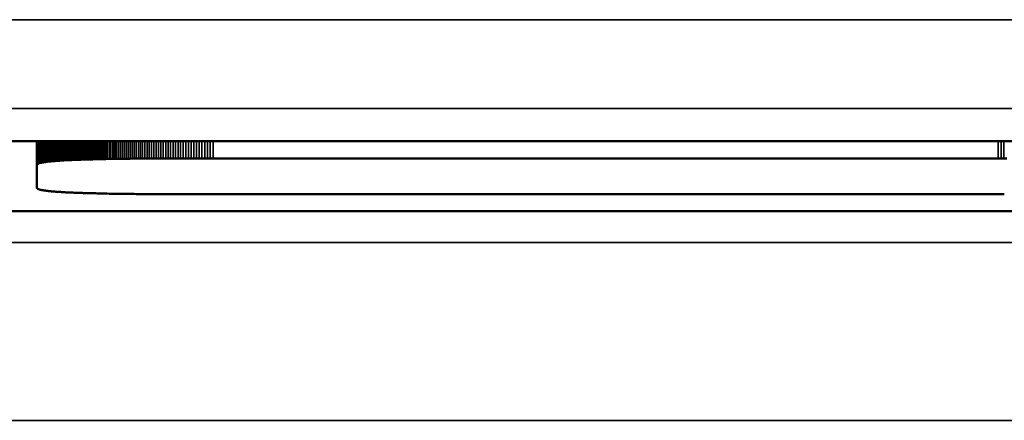
# Model space of a CAD drawing. Units: millimetres. Extents: x 0 to 17144, y -308 to 4205.
# Drawn here: x 2349 to 2360, y 1245 to 1250 of the extents above; entities that cross this region are included whole.
import ezdxf

# ---------------------------------------------------------------- set-up
doc = ezdxf.new("R2010")
doc.units = ezdxf.units.MM
doc.header["$LTSCALE"] = 5
doc.layers.add('Sichtbar (ISO)', color=7, linetype='Continuous', lineweight=50)
doc.layers.add('Sichtbar schmal (ISO)', color=7, linetype='Continuous', lineweight=35)

msp = doc.modelspace()

# ---------------------------------------------------------------- linework, layer by layer
at = {"layer": 'Sichtbar (ISO)'}
for p, q in [((2348.21, 1248.43), (2362.478, 1248.43)), ((2348.953, 1248.165), (2348.953, 1248.43)), ((2349.33, 1248.219), (2349.33, 1248.43)), ((2349.343, 1248.219), (2349.343, 1248.43)), ((2349.357, 1248.22), (2349.357, 1248.43)), ((2349.371, 1248.22), (2349.371, 1248.43)), ((2349.385, 1248.221), (2349.385, 1248.43)), ((2349.4, 1248.222), (2349.4, 1248.43)), ((2349.415, 1248.222), (2349.415, 1248.43)), ((2349.43, 1248.223), (2349.43, 1248.43)), ((2349.445, 1248.223), (2349.445, 1248.43)), ((2349.461, 1248.224), (2349.461, 1248.43)), ((2349.476, 1248.224), (2349.476, 1248.43)), ((2349.493, 1248.225), (2349.493, 1248.43)), ((2349.509, 1248.225), (2349.509, 1248.43)), ((2349.525, 1248.226), (2349.525, 1248.43)), ((2349.542, 1248.226), (2349.542, 1248.43)), ((2349.559, 1248.227), (2349.559, 1248.43)), ((2349.024, 1248.193), (2349.019, 1248.192)), ((2349.03, 1248.194), (2349.024, 1248.193)), ((2349.036, 1248.195), (2349.03, 1248.194)), ((2349.042, 1248.196), (2349.036, 1248.195)), ((2349.049, 1248.197), (2349.042, 1248.196)), ((2349.056, 1248.198), (2349.049, 1248.197)), ((2349.063, 1248.199), (2349.056, 1248.198)), ((2349.07, 1248.2), (2349.063, 1248.199)), ((2349.077, 1248.201), (2349.07, 1248.2)), ((2349.085, 1248.202), (2349.077, 1248.201)), ((2349.093, 1248.203), (2349.085, 1248.202)), ((2349.101, 1248.204), (2349.093, 1248.203)), ((2349.11, 1248.204), (2349.101, 1248.204)), ((2349.119, 1248.205), (2349.11, 1248.204)), ((2349.127, 1248.206), (2349.119, 1248.205)), ((2349.137, 1248.207), (2349.127, 1248.206)), ((2349.146, 1248.208), (2349.137, 1248.207)), ((2349.156, 1248.208), (2349.146, 1248.208)), ((2349.166, 1248.209), (2349.156, 1248.208)), ((2349.176, 1248.21), (2349.166, 1248.209)), ((2349.186, 1248.211), (2349.176, 1248.21)), ((2349.197, 1248.211), (2349.186, 1248.211)), ((2349.208, 1248.212), (2349.197, 1248.211)), ((2349.219, 1248.213), (2349.208, 1248.212)), ((2349.23, 1248.214), (2349.219, 1248.213)), ((2349.242, 1248.214), (2349.23, 1248.214)), ((2349.253, 1248.215), (2349.242, 1248.214)), ((2349.266, 1248.216), (2349.253, 1248.215)), ((2349.278, 1248.216), (2349.266, 1248.216)), ((2349.29, 1248.217), (2349.278, 1248.216)), ((2349.303, 1248.217), (2349.29, 1248.217)), ((2349.316, 1248.218), (2349.303, 1248.217)), ((2349.33, 1248.219), (2349.316, 1248.218)), ((2349.343, 1248.219), (2349.33, 1248.219)), ((2349.357, 1248.22), (2349.343, 1248.219)), ((2349.371, 1248.22), (2349.357, 1248.22)), ((2349.385, 1248.221), (2349.371, 1248.22)), ((2349.4, 1248.222), (2349.385, 1248.221)), ((2349.415, 1248.222), (2349.4, 1248.222)), ((2349.43, 1248.223), (2349.415, 1248.222)), ((2349.445, 1248.223), (2349.43, 1248.223)), ((2349.461, 1248.224), (2349.445, 1248.223)), ((2349.476, 1248.224), (2349.461, 1248.224)), ((2349.493, 1248.225), (2349.476, 1248.224)), ((2349.509, 1248.225), (2349.493, 1248.225)), ((2349.525, 1248.226), (2349.509, 1248.225)), ((2349.542, 1248.226), (2349.525, 1248.226)), ((2349.559, 1248.227), (2349.542, 1248.226)), ((2349.577, 1248.227), (2349.559, 1248.227)), ((2349.594, 1248.228), (2349.577, 1248.227)), ((2349.612, 1248.228), (2349.594, 1248.228)), ((2349.63, 1248.228), (2349.612, 1248.228)), ((2349.649, 1248.229), (2349.63, 1248.228)), ((2349.667, 1248.229), (2349.649, 1248.229)), ((2349.686, 1248.23), (2349.667, 1248.229)), ((2349.705, 1248.23), (2349.686, 1248.23)), ((2349.725, 1248.23), (2349.705, 1248.23)), ((2349.744, 1248.231), (2349.725, 1248.23)), ((2349.764, 1248.231), (2349.744, 1248.231)), ((2349.784, 1248.231), (2349.764, 1248.231)), ((2349.805, 1248.232), (2349.784, 1248.231)), ((2349.825, 1248.232), (2349.805, 1248.232)), ((2349.846, 1248.232), (2349.825, 1248.232)), ((2349.868, 1248.233), (2349.846, 1248.232)), ((2349.889, 1248.233), (2349.868, 1248.233)), ((2349.911, 1248.233), (2349.889, 1248.233)), ((2349.933, 1248.234), (2349.911, 1248.233)), ((2349.955, 1248.234), (2349.933, 1248.234)), ((2349.978, 1248.234), (2349.955, 1248.234)), ((2350, 1248.234), (2349.978, 1248.234)), ((2350.023, 1248.235), (2350, 1248.234)), ((2350.047, 1248.235), (2350.023, 1248.235)), ((2350.07, 1248.235), (2350.047, 1248.235)), ((2350.094, 1248.235), (2350.07, 1248.235)), ((2350.118, 1248.235), (2350.094, 1248.235)), ((2350.142, 1248.236), (2350.118, 1248.235)), ((2350.167, 1248.236), (2350.142, 1248.236)), ((2350.192, 1248.236), (2350.167, 1248.236)), ((2350.217, 1248.236), (2350.192, 1248.236)), ((2350.243, 1248.236), (2350.217, 1248.236)), ((2350.268, 1248.237), (2350.243, 1248.236)), ((2350.294, 1248.237), (2350.268, 1248.237)), ((2350.321, 1248.237), (2350.294, 1248.237)), ((2350.347, 1248.237), (2350.321, 1248.237)), ((2350.374, 1248.237), (2350.347, 1248.237)), ((2350.401, 1248.237), (2350.374, 1248.237)), ((2350.428, 1248.237), (2350.401, 1248.237)), ((2350.456, 1248.238), (2350.428, 1248.237)), ((2350.484, 1248.238), (2350.456, 1248.238)), ((2350.512, 1248.238), (2350.484, 1248.238)), ((2350.54, 1248.238), (2350.512, 1248.238)), ((2350.569, 1248.238), (2350.54, 1248.238)), ((2350.598, 1248.238), (2350.569, 1248.238)), ((2350.627, 1248.238), (2350.598, 1248.238)), ((2350.657, 1248.238), (2350.627, 1248.238)), ((2350.686, 1248.238), (2350.657, 1248.238)), ((2350.716, 1248.238), (2350.686, 1248.238)), ((2350.747, 1248.238), (2350.716, 1248.238)), ((2350.777, 1248.238), (2350.747, 1248.238)), ((2350.808, 1248.238), (2350.777, 1248.238)), ((2350.839, 1248.238), (2350.808, 1248.238)), ((2350.871, 1248.238), (2350.839, 1248.238)), ((2350.902, 1248.238), (2350.871, 1248.238)), ((2350.934, 1248.238), (2350.902, 1248.238)), ((2359.757, 1248.238), (2350.934, 1248.238)), ((2359.789, 1248.238), (2359.757, 1248.238)), ((2359.821, 1248.238), (2359.789, 1248.238)), ((2359.852, 1248.238), (2359.821, 1248.238)), ((2348.954, 1248.167), (2348.953, 1248.166)), ((2348.953, 1248.166), (2348.953, 1248.165)), ((2348.953, 1248.165), (2348.953, 1247.908)), ((2348.955, 1248.17), (2348.954, 1248.169)), ((2348.954, 1248.169), (2348.954, 1248.167)), ((2348.956, 1248.171), (2348.955, 1248.17)), ((2348.957, 1248.172), (2348.956, 1248.171)), ((2348.959, 1248.174), (2348.957, 1248.172)), ((2348.96, 1248.175), (2348.959, 1248.174)), ((2348.962, 1248.176), (2348.96, 1248.175)), ((2348.964, 1248.177), (2348.962, 1248.176)), ((2348.967, 1248.178), (2348.964, 1248.177)), ((2348.969, 1248.18), (2348.967, 1248.178)), ((2348.972, 1248.181), (2348.969, 1248.18)), ((2348.975, 1248.182), (2348.972, 1248.181)), ((2348.979, 1248.183), (2348.975, 1248.182)), ((2348.982, 1248.184), (2348.979, 1248.183)), ((2348.986, 1248.185), (2348.982, 1248.184)), ((2348.99, 1248.186), (2348.986, 1248.185)), ((2348.994, 1248.187), (2348.99, 1248.186)), ((2348.998, 1248.188), (2348.994, 1248.187)), ((2349.003, 1248.189), (2348.998, 1248.188)), ((2349.008, 1248.19), (2349.003, 1248.189)), ((2349.013, 1248.191), (2349.008, 1248.19)), ((2349.019, 1248.192), (2349.013, 1248.191)), ((2348.953, 1247.908), (2348.953, 1247.906)), ((2348.953, 1247.906), (2348.954, 1247.905)), ((2348.954, 1247.905), (2348.954, 1247.904)), ((2348.954, 1247.904), (2348.955, 1247.903)), ((2348.955, 1247.903), (2348.956, 1247.901)), ((2348.956, 1247.901), (2348.957, 1247.9)), ((2348.957, 1247.9), (2348.959, 1247.899)), ((2348.959, 1247.899), (2348.96, 1247.898)), ((2348.96, 1247.898), (2348.962, 1247.896)), ((2348.962, 1247.896), (2348.964, 1247.895)), ((2348.964, 1247.895), (2348.967, 1247.894)), ((2348.967, 1247.894), (2348.969, 1247.893)), ((2348.969, 1247.893), (2348.972, 1247.892)), ((2348.972, 1247.892), (2348.975, 1247.891)), ((2348.975, 1247.891), (2348.979, 1247.889)), ((2348.979, 1247.889), (2348.982, 1247.888)), ((2348.982, 1247.888), (2348.986, 1247.887)), ((2348.986, 1247.887), (2348.99, 1247.886)), ((2348.99, 1247.886), (2348.994, 1247.885)), ((2348.994, 1247.885), (2348.998, 1247.884)), ((2348.998, 1247.884), (2349.003, 1247.883)), ((2349.003, 1247.883), (2349.008, 1247.882)), ((2349.008, 1247.882), (2349.013, 1247.881)), ((2349.013, 1247.881), (2349.019, 1247.88)), ((2349.019, 1247.88), (2349.024, 1247.879)), ((2349.024, 1247.879), (2349.03, 1247.878)), ((2349.03, 1247.878), (2349.036, 1247.877)), ((2349.036, 1247.877), (2349.042, 1247.876)), ((2349.042, 1247.876), (2349.049, 1247.875)), ((2349.049, 1247.875), (2349.056, 1247.874)), ((2349.056, 1247.874), (2349.063, 1247.873)), ((2349.063, 1247.873), (2349.07, 1247.872)), ((2349.07, 1247.872), (2349.077, 1247.872)), ((2349.077, 1247.872), (2349.085, 1247.871)), ((2349.085, 1247.871), (2349.093, 1247.87)), ((2349.093, 1247.87), (2349.101, 1247.869)), ((2349.101, 1247.869), (2349.11, 1247.868)), ((2349.11, 1247.868), (2349.119, 1247.867)), ((2349.119, 1247.867), (2349.127, 1247.866)), ((2349.127, 1247.866), (2349.137, 1247.866)), ((2349.137, 1247.866), (2349.146, 1247.865)), ((2349.146, 1247.865), (2349.156, 1247.864)), ((2349.156, 1247.864), (2349.166, 1247.863)), ((2349.166, 1247.863), (2349.176, 1247.863)), ((2349.176, 1247.863), (2349.186, 1247.862)), ((2349.186, 1247.862), (2349.197, 1247.861)), ((2349.197, 1247.861), (2349.208, 1247.86)), ((2349.208, 1247.86), (2349.219, 1247.86)), ((2349.219, 1247.86), (2349.23, 1247.859)), ((2349.23, 1247.859), (2349.242, 1247.858)), ((2349.242, 1247.858), (2349.253, 1247.858)), ((2349.253, 1247.858), (2349.266, 1247.857)), ((2349.266, 1247.857), (2349.278, 1247.856)), ((2349.278, 1247.856), (2349.29, 1247.856)), ((2349.29, 1247.856), (2349.303, 1247.855)), ((2349.303, 1247.855), (2349.316, 1247.854)), ((2349.316, 1247.854), (2349.33, 1247.854)), ((2349.33, 1247.854), (2349.343, 1247.853)), ((2349.343, 1247.853), (2349.357, 1247.853)), ((2349.357, 1247.853), (2349.371, 1247.852)), ((2349.371, 1247.852), (2349.385, 1247.851)), ((2349.385, 1247.851), (2349.4, 1247.851)), ((2349.4, 1247.851), (2349.415, 1247.85)), ((2349.415, 1247.85), (2349.43, 1247.85)), ((2349.43, 1247.85), (2349.445, 1247.849)), ((2349.445, 1247.849), (2349.461, 1247.849)), ((2349.461, 1247.849), (2349.476, 1247.848)), ((2349.476, 1247.848), (2349.493, 1247.848)), ((2349.493, 1247.848), (2349.509, 1247.847)), ((2349.509, 1247.847), (2349.525, 1247.847)), ((2349.525, 1247.847), (2349.542, 1247.846)), ((2349.542, 1247.846), (2349.559, 1247.846)), ((2349.559, 1247.846), (2349.577, 1247.845)), ((2349.577, 1247.845), (2349.594, 1247.845)), ((2349.594, 1247.845), (2349.612, 1247.845)), ((2349.612, 1247.845), (2349.63, 1247.844)), ((2349.63, 1247.844), (2349.649, 1247.844)), ((2349.649, 1247.844), (2349.667, 1247.843)), ((2349.667, 1247.843), (2349.686, 1247.843)), ((2349.686, 1247.843), (2349.705, 1247.843)), ((2349.705, 1247.843), (2349.725, 1247.842)), ((2349.725, 1247.842), (2349.744, 1247.842)), ((2349.744, 1247.842), (2349.764, 1247.841)), ((2349.764, 1247.841), (2349.784, 1247.841)), ((2349.784, 1247.841), (2349.805, 1247.841)), ((2349.805, 1247.841), (2349.825, 1247.84)), ((2349.825, 1247.84), (2349.846, 1247.84)), ((2349.846, 1247.84), (2349.868, 1247.84)), ((2349.868, 1247.84), (2349.889, 1247.84)), ((2349.889, 1247.84), (2349.911, 1247.839)), ((2349.911, 1247.839), (2349.933, 1247.839)), ((2349.933, 1247.839), (2349.955, 1247.839)), ((2349.955, 1247.839), (2349.978, 1247.838)), ((2349.978, 1247.838), (2350, 1247.838)), ((2350, 1247.838), (2350.023, 1247.838)), ((2350.023, 1247.838), (2350.047, 1247.838)), ((2350.047, 1247.838), (2350.07, 1247.837)), ((2350.07, 1247.837), (2350.094, 1247.837)), ((2350.094, 1247.837), (2350.118, 1247.837)), ((2350.118, 1247.837), (2350.142, 1247.837)), ((2350.142, 1247.837), (2350.167, 1247.837)), ((2350.167, 1247.837), (2350.192, 1247.836)), ((2350.192, 1247.836), (2350.217, 1247.836)), ((2350.217, 1247.836), (2350.243, 1247.836)), ((2350.243, 1247.836), (2350.268, 1247.836)), ((2350.268, 1247.836), (2350.294, 1247.836)), ((2350.294, 1247.836), (2350.321, 1247.836)), ((2350.321, 1247.836), (2350.347, 1247.835)), ((2350.347, 1247.835), (2350.374, 1247.835)), ((2350.374, 1247.835), (2350.401, 1247.835)), ((2350.401, 1247.835), (2350.428, 1247.835)), ((2350.428, 1247.835), (2350.456, 1247.835)), ((2350.456, 1247.835), (2350.484, 1247.835)), ((2350.484, 1247.835), (2350.512, 1247.835)), ((2350.512, 1247.835), (2350.54, 1247.835)), ((2350.54, 1247.835), (2350.569, 1247.835)), ((2350.569, 1247.835), (2350.598, 1247.835)), ((2350.598, 1247.835), (2350.627, 1247.834)), ((2350.627, 1247.834), (2350.657, 1247.834)), ((2350.657, 1247.834), (2350.686, 1247.834)), ((2350.686, 1247.834), (2350.716, 1247.834)), ((2350.716, 1247.834), (2350.747, 1247.834)), ((2350.747, 1247.834), (2350.777, 1247.834)), ((2350.777, 1247.834), (2350.808, 1247.834)), ((2350.808, 1247.834), (2350.839, 1247.834)), ((2350.839, 1247.834), (2350.871, 1247.834)), ((2350.871, 1247.834), (2350.902, 1247.834)), ((2350.902, 1247.834), (2350.934, 1247.834)), ((2350.934, 1247.834), (2359.825, 1247.834)), ((2359.789, 1247.834), (2359.789, 1247.834)), ((2359.821, 1247.834), (2359.789, 1247.834)), ((2359.825, 1247.834), (2359.821, 1247.834)), ((2362.478, 1247.644), (2348.21, 1247.644))]:
    msp.add_line(p, q, dxfattribs=at)
at = {"layer": 'Sichtbar schmal (ISO)'}
for p, q in [((2632.74, 1249.797), (2133.74, 1249.797)), ((2133.74, 1248.798), (2632.74, 1248.798)), ((2348.953, 1248.166), (2348.953, 1248.43)), ((2348.954, 1248.167), (2348.954, 1248.43)), ((2348.954, 1248.169), (2348.954, 1248.43)), ((2348.955, 1248.17), (2348.955, 1248.43)), ((2348.956, 1248.171), (2348.956, 1248.43)), ((2348.957, 1248.172), (2348.957, 1248.43)), ((2348.959, 1248.174), (2348.959, 1248.43)), ((2348.96, 1248.175), (2348.96, 1248.43)), ((2348.962, 1248.176), (2348.962, 1248.43)), ((2348.964, 1248.177), (2348.964, 1248.43)), ((2348.967, 1248.178), (2348.967, 1248.43)), ((2348.969, 1248.18), (2348.969, 1248.43)), ((2348.972, 1248.181), (2348.972, 1248.43)), ((2348.975, 1248.182), (2348.975, 1248.43)), ((2348.979, 1248.183), (2348.979, 1248.43)), ((2348.982, 1248.184), (2348.982, 1248.43)), ((2348.986, 1248.185), (2348.986, 1248.43)), ((2348.99, 1248.186), (2348.99, 1248.43)), ((2348.994, 1248.187), (2348.994, 1248.43)), ((2348.998, 1248.188), (2348.998, 1248.43)), ((2349.003, 1248.189), (2349.003, 1248.43)), ((2349.008, 1248.19), (2349.008, 1248.43)), ((2349.013, 1248.191), (2349.013, 1248.43)), ((2349.019, 1248.192), (2349.019, 1248.43)), ((2349.024, 1248.193), (2349.024, 1248.43)), ((2349.03, 1248.194), (2349.03, 1248.43)), ((2349.036, 1248.195), (2349.036, 1248.43)), ((2349.042, 1248.196), (2349.042, 1248.43)), ((2349.049, 1248.197), (2349.049, 1248.43)), ((2349.056, 1248.198), (2349.056, 1248.43)), ((2349.063, 1248.199), (2349.063, 1248.43)), ((2349.07, 1248.2), (2349.07, 1248.43)), ((2349.077, 1248.201), (2349.077, 1248.43)), ((2349.085, 1248.202), (2349.085, 1248.43)), ((2349.093, 1248.203), (2349.093, 1248.43)), ((2349.101, 1248.204), (2349.101, 1248.43)), ((2349.11, 1248.204), (2349.11, 1248.43)), ((2349.119, 1248.205), (2349.119, 1248.43)), ((2349.127, 1248.206), (2349.127, 1248.43)), ((2349.137, 1248.207), (2349.137, 1248.43)), ((2349.146, 1248.208), (2349.146, 1248.43)), ((2349.156, 1248.208), (2349.156, 1248.43)), ((2349.166, 1248.209), (2349.166, 1248.43)), ((2349.176, 1248.21), (2349.176, 1248.43)), ((2349.186, 1248.211), (2349.186, 1248.43)), ((2349.197, 1248.211), (2349.197, 1248.43)), ((2349.208, 1248.212), (2349.208, 1248.43)), ((2349.219, 1248.213), (2349.219, 1248.43)), ((2349.23, 1248.214), (2349.23, 1248.43)), ((2349.242, 1248.214), (2349.242, 1248.43)), ((2349.253, 1248.215), (2349.253, 1248.43)), ((2349.266, 1248.216), (2349.266, 1248.43)), ((2349.278, 1248.216), (2349.278, 1248.43)), ((2349.29, 1248.217), (2349.29, 1248.43)), ((2349.303, 1248.217), (2349.303, 1248.43)), ((2349.316, 1248.218), (2349.316, 1248.43)), ((2349.577, 1248.227), (2349.577, 1248.43)), ((2349.594, 1248.228), (2349.594, 1248.43)), ((2349.612, 1248.228), (2349.612, 1248.43)), ((2349.63, 1248.228), (2349.63, 1248.43)), ((2349.649, 1248.229), (2349.649, 1248.43)), ((2349.667, 1248.229), (2349.667, 1248.43)), ((2349.686, 1248.23), (2349.686, 1248.43)), ((2349.705, 1248.23), (2349.705, 1248.43)), ((2349.725, 1248.23), (2349.725, 1248.43)), ((2349.744, 1248.231), (2349.744, 1248.43)), ((2349.764, 1248.231), (2349.764, 1248.43)), ((2349.784, 1248.231), (2349.784, 1248.43)), ((2349.805, 1248.232), (2349.805, 1248.43)), ((2349.825, 1248.232), (2349.825, 1248.43)), ((2349.846, 1248.232), (2349.846, 1248.43)), ((2349.868, 1248.233), (2349.868, 1248.43)), ((2349.889, 1248.233), (2349.889, 1248.43)), ((2349.911, 1248.233), (2349.911, 1248.43)), ((2349.933, 1248.234), (2349.933, 1248.43)), ((2349.955, 1248.234), (2349.955, 1248.43)), ((2349.978, 1248.234), (2349.978, 1248.43)), ((2350, 1248.234), (2350, 1248.43)), ((2350.023, 1248.235), (2350.023, 1248.43)), ((2350.047, 1248.235), (2350.047, 1248.43)), ((2350.07, 1248.235), (2350.07, 1248.43)), ((2350.094, 1248.235), (2350.094, 1248.43)), ((2350.118, 1248.235), (2350.118, 1248.43)), ((2350.142, 1248.236), (2350.142, 1248.43)), ((2350.167, 1248.236), (2350.167, 1248.43)), ((2350.192, 1248.236), (2350.192, 1248.43)), ((2350.217, 1248.236), (2350.217, 1248.43)), ((2350.243, 1248.236), (2350.243, 1248.43)), ((2350.268, 1248.237), (2350.268, 1248.43)), ((2350.294, 1248.237), (2350.294, 1248.43)), ((2350.321, 1248.237), (2350.321, 1248.43)), ((2350.347, 1248.237), (2350.347, 1248.43)), ((2350.374, 1248.237), (2350.374, 1248.43)), ((2350.401, 1248.237), (2350.401, 1248.43)), ((2350.428, 1248.237), (2350.428, 1248.43)), ((2350.456, 1248.238), (2350.456, 1248.43)), ((2350.484, 1248.238), (2350.484, 1248.43)), ((2350.512, 1248.238), (2350.512, 1248.43)), ((2350.54, 1248.238), (2350.54, 1248.43)), ((2350.569, 1248.238), (2350.569, 1248.43)), ((2350.598, 1248.238), (2350.598, 1248.43)), ((2350.627, 1248.238), (2350.627, 1248.43)), ((2350.657, 1248.238), (2350.657, 1248.43)), ((2350.686, 1248.238), (2350.686, 1248.43)), ((2350.716, 1248.238), (2350.716, 1248.43)), ((2350.747, 1248.238), (2350.747, 1248.43)), ((2350.777, 1248.238), (2350.777, 1248.43)), ((2350.808, 1248.238), (2350.808, 1248.43)), ((2350.839, 1248.238), (2350.839, 1248.43)), ((2350.871, 1248.238), (2350.871, 1248.43)), ((2350.902, 1248.238), (2350.902, 1248.43)), ((2350.934, 1248.238), (2350.934, 1248.43)), ((2359.757, 1248.238), (2359.757, 1248.43)), ((2359.789, 1248.238), (2359.789, 1248.43)), ((2359.821, 1248.238), (2359.821, 1248.43)), ((2632.74, 1247.292), (2133.74, 1247.292)), ((2133.74, 1245.293), (2632.74, 1245.293))]:
    msp.add_line(p, q, dxfattribs=at)

doc.saveas('drawing.dxf')
